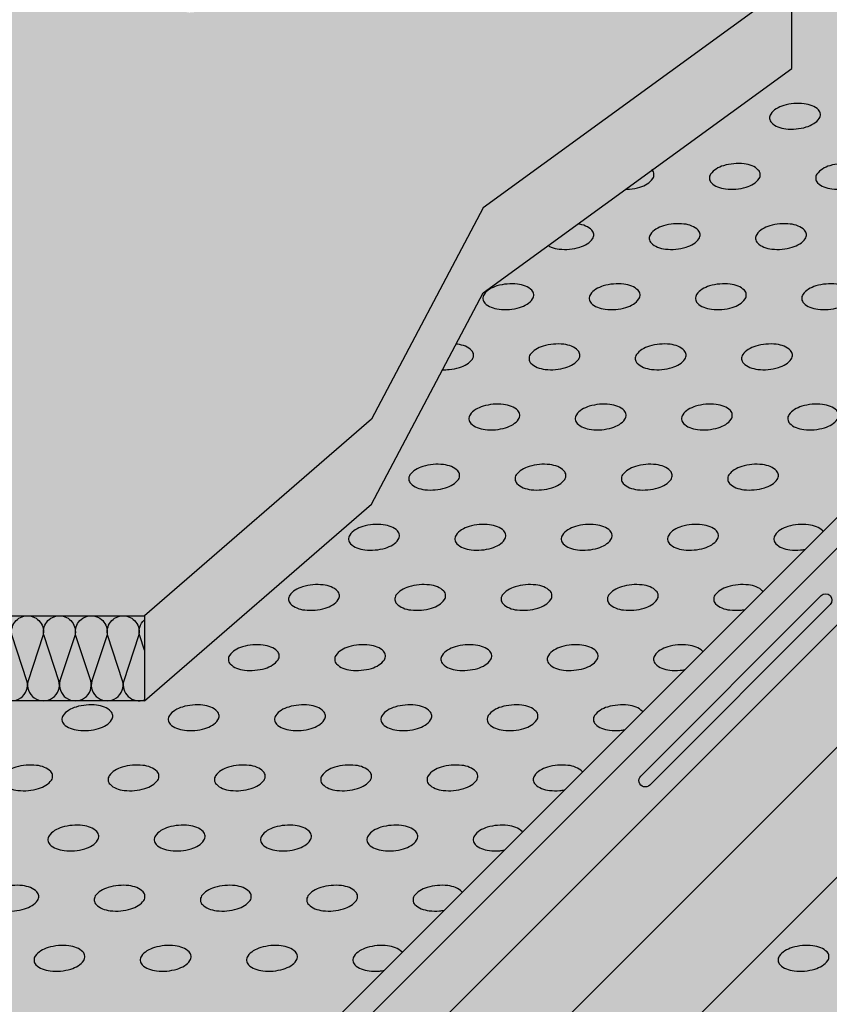
# Model space of a CAD drawing. Extents: x 0 to 1050, y 0 to 1485.
# Drawn here: x 676 to 752, y 637 to 729 of the extents above; entities that cross this region are included whole.
import ezdxf

# ---------------------------------------------------------------- set-up
doc = ezdxf.new("R2010")
doc.units = 0
doc.header["$LTSCALE"] = 15
for name, color, linetype in [('BEPL1', 1, 'CONTINUOUS'), ('DAEMM1', 1, 'CONTINUOUS'), ('DAEMM2', 2, 'CONTINUOUS'), ('GRAU10', 254, 'CONTINUOUS'), ('GRAU20', 253, 'CONTINUOUS'), ('GRAU35', 251, 'CONTINUOUS'), ('SCHATT10', 131, 'CONTINUOUS'), ('UK1', 1, 'CONTINUOUS'), ('UK2', 2, 'CONTINUOUS')]:
    doc.layers.add(name, color=color, linetype=linetype)

msp = doc.modelspace()

# ---------------------------------------------------------------- hatches: boundary and pattern name
at = {"layer": 'GRAU10'}
for points in [[(839.951, 767.422, 0.007504), (840.067, 767.668), (837.329, 767.668), (683.892, 614.231, -0.185052), (684.095, 613.7), (684.095, 612.152), (684.681, 612.152)], [(870.902, 767.668), (858.767, 767.668), (702.845, 611.746), (714.98, 611.746)]]:
    msp.add_hatch(color=256, dxfattribs=at).paths.add_polyline_path(points)
at = {"layer": 'GRAU20'}
h = msp.add_hatch(color=256, dxfattribs=at)
h.dxf.hatch_style = 1
h.paths.add_polyline_path([(719.397, 711.701), (748.216, 732.652), (739.979, 734.143), (691.967, 729.922), (679.945, 731.611), (665.962, 731.452), (661.369, 732.097), (639.803, 730.008), (590.899, 733.719), (542.887, 729.498), (530.865, 731.187), (516.881, 731.028), (459.462, 673.609), (687.773, 673.609), (708.971, 691.953)])
at = {"layer": 'GRAU35'}
msp.add_hatch(color=256, dxfattribs=at).paths.add_polyline_path([(853.316, 762.217), (840.235, 762.217, -0.344155), (837.153, 764.624), (684.681, 612.152), (684.943, 612.152, 0.186712), (684.308, 611.726, -0.385248), (684.201, 611.629), (684.244, 611.624, -0.21627), (684.943, 612.152), (684.906, 612.152, -0.353416), (685.236, 611.915), (685.273, 611.746), (686.082, 611.746), (687.525, 613.19, 0.10142), (688.665, 613.476), (690.788, 613.476, -0.303908), (691.139, 613.282, 0.065985), (691.542, 612.82, -0.005667), (691.64, 612.737, -0.217227), (691.735, 612.527), (691.735, 611.746), (702.845, 611.746)])
h = msp.add_hatch(color=256, dxfattribs=at)
h.dxf.hatch_style = 1
h.paths.add_polyline_path([(748.216, 724.711), (748.216, 732.652), (719.397, 711.701), (708.971, 691.953), (687.773, 673.609), (687.773, 665.668), (708.971, 684.012), (719.397, 703.76)])
h = msp.add_hatch(color=256, dxfattribs=at)
h.dxf.hatch_style = 1
h.paths.add_polyline_path([(687.773, 665.668), (459.462, 665.668), (459.462, 673.609), (687.773, 673.609)])
at = {"layer": 'SCHATT10'}
h = msp.add_hatch(color=256, dxfattribs=at)
edge = h.paths.add_edge_path()
edge.add_line((748.216, 732.652), (748.216, 724.711))
edge.add_line((748.216, 724.711), (719.397, 703.76))
edge.add_line((719.397, 703.76), (708.971, 684.012))
edge.add_line((708.971, 684.012), (687.773, 665.668))
edge.add_line((687.773, 665.668), (636.68, 665.668))
edge.add_line((636.68, 665.668), (582.758, 611.746))
edge.add_line((582.758, 611.746), (599.958, 611.746))
edge.add_line((599.958, 611.746), (599.958, 626.099))
edge.add_arc((600.752, 626.099), 0.794, 135, 180, ccw=False)
edge.add_line((600.191, 626.661), (614.037, 640.506))
edge.add_arc((614.411, 640.132), 0.529, 90, 135, ccw=False)
edge.add_line((614.411, 640.661), (615.243, 640.661))
edge.add_arc((615.243, 640.463), 0.199, 25, 89.99843, ccw=False)
edge.add_line((615.423, 640.547), (615.423, 640.124))
edge.add_line((615.423, 640.124), (617.399, 640.124))
edge.add_arc((617.399, 640.323), 0.199, 270, 315)
edge.add_line((617.54, 640.182), (622.339, 644.982))
edge.add_arc((624.622, 643.008), 3.018, 123.1339, 139.14967, ccw=False)
edge.add_arc((625.346, 641.769), 4.452, 109.24728, 122.2121, ccw=False)
edge.add_arc((625.025, 642.354), 3.795, 92.40177, 107.5858, ccw=False)
edge.add_arc((624.98, 643.433), 2.716, 74.35278, 92.40177, ccw=False)
edge.add_arc((625.192, 644.191), 1.928, 49.88643, 74.35278, ccw=False)
edge.add_arc((625.692, 644.784), 1.152, 17.5858, 49.88643, ccw=False)
edge.add_arc((625.692, 644.784), 1.152, 0, 17.5858, ccw=False)
edge.add_line((626.844, 644.784), (626.844, 644.255))
edge.add_arc((625.692, 644.255), 1.152, 345.28517, 360, ccw=False)
edge.add_arc((624.941, 644.452), 1.928, 320.81883, 345.28517, ccw=False)
edge.add_arc((624.331, 644.949), 2.716, 314.43042, 320.81883, ccw=False)
edge.add_line((626.232, 643.01), (623.346, 640.124))
edge.add_line((623.346, 640.124), (625.382, 640.124))
edge.add_line((625.382, 640.124), (625.521, 640.154))
edge.add_line((625.521, 640.154), (625.715, 640.233))
edge.add_line((625.715, 640.233), (625.924, 640.348))
edge.add_line((625.924, 640.348), (626.364, 640.643))
edge.add_arc((626.452, 640.511), 0.159, 90, 123.8669, ccw=False)
edge.add_line((626.452, 640.67), (627.443, 640.67))
edge.add_arc((627.469, 640.256), 0.414, 6.3417, 93.53796, ccw=False)
edge.add_line((627.881, 640.302), (627.881, 611.746))
edge.add_line((627.881, 611.746), (671.304, 611.746))
edge.add_line((671.304, 611.746), (672.748, 613.19))
edge.add_arc((672.619, 616.112), 2.926, 272.51512, 295.67963)
edge.add_line((673.887, 613.476), (676.01, 613.476))
edge.add_arc((676.041, 613.117), 0.36, 27.32831, 94.96138, ccw=False)
edge.add_arc((678.306, 614.569), 2.331, 213.50202, 228.60288)
edge.add_arc((673.157, 608.472), 5.649, 49.02319, 50.32195, ccw=False)
edge.add_arc((676.679, 612.527), 0.278, 0, 49.02319, ccw=False)
edge.add_line((676.957, 612.527), (676.957, 611.746))
edge.add_line((676.957, 611.746), (677.822, 611.746))
edge.add_line((677.822, 611.746), (677.822, 613.419))
edge.add_arc((678.616, 613.419), 0.794, 131.71183, 180, ccw=False)
edge.add_line((678.088, 614.012), (678.283, 614.216))
edge.add_arc((678.906, 613.657), 0.837, 90.64772, 138.11397, ccw=False)
edge.add_line((678.897, 614.494), (683.301, 614.494))
edge.add_arc((683.301, 613.7), 0.794, 41.93633, 90, ccw=False)
edge.add_line((683.892, 614.231), (815.377, 745.715))
edge.add_line((815.377, 745.715), (716.727, 745.715))
edge.add_line((716.727, 745.715), (701.798, 730.786))
edge.add_line((701.798, 730.786), (739.979, 734.143))
edge.add_line((739.979, 734.143), (748.216, 732.652))
h = msp.add_hatch(color=256, dxfattribs=at)
edge = h.paths.add_edge_path()
edge.add_line((644.787, 541.568), (691.196, 587.978))
edge.add_line((691.196, 587.978), (707.78, 587.978))
edge.add_arc((707.79, 587.992), 0.0169, 235.10787, 315)
edge.add_line((707.802, 587.98), (710.648, 590.826))
edge.add_arc((710.34, 591.135), 0.437, 315.00002, 317.21588)
edge.add_line((710.66, 590.838), (714.467, 594.645))
edge.add_arc((714.131, 594.981), 0.475, 315.00008, 365.83328)
edge.add_arc((714.909, 595.029), 0.305, 162.94554, 180, ccw=False)
edge.add_arc((714.837, 595.052), 0.229, 143.47602, 162.94554, ccw=False)
edge.add_arc((714.791, 595.086), 0.172, 119.21775, 143.47602, ccw=False)
edge.add_arc((714.762, 595.138), 0.113, 90, 119.21775, ccw=False)
edge.add_arc((714.762, 595.138), 0.113, 28.21375, 90, ccw=False)
edge.add_arc((714.933, 595.22), 0.0776, 202.07809, 311.0005)
edge.add_line((714.984, 595.161), (716.365, 596.543))
edge.add_line((716.365, 596.543), (720.372, 600.549))
edge.add_line((720.372, 600.549), (721.555, 601.733))
edge.add_arc((721.275, 602.012), 0.395, 315, 360)
edge.add_line((721.671, 602.012), (721.671, 602.871))
edge.add_line((721.671, 602.871), (721.671, 610.715))
edge.add_line((721.671, 610.715), (721.671, 611.373))
edge.add_line((721.671, 611.373), (721.559, 611.525))
edge.add_line((721.559, 611.525), (721.416, 611.649))
edge.add_line((721.416, 611.649), (721.246, 611.728))
edge.add_line((721.246, 611.728), (721.127, 611.748))
edge.add_line((721.127, 611.748), (721.093, 611.746))
edge.add_line((721.093, 611.746), (714.98, 611.746))
edge.add_line((714.98, 611.746), (848.949, 745.715))
edge.add_line((848.949, 745.715), (877.053, 745.715))
edge.add_line((877.053, 745.715), (671.875, 540.537))
edge.add_line((671.875, 540.537), (670.446, 540.537))
edge.add_arc((669.869, 540.716), 0.604, 342.843, 405.60409)
edge.add_arc((669.075, 539.944), 1.711, 44.69775, 68.48252)
edge.add_arc((668.619, 538.787), 2.954, 68.48252, 83.32269)
edge.add_arc((668.409, 536.992), 4.761, 83.32269, 95)
edge.add_arc((668.409, 536.992), 4.761, 95, 106.67731)
edge.add_arc((667.891, 538.723), 2.954, 106.67731, 121.51748)
edge.add_arc((667.714, 539.283), 2.389, 124.92324, 148.32031)
edge.add_line((665.681, 540.537), (660.519, 540.537))
edge.add_arc((659.942, 540.716), 0.604, 342.843, 405.60409)
edge.add_arc((659.149, 539.944), 1.711, 44.69775, 68.48252)
edge.add_arc((658.693, 538.787), 2.954, 68.48252, 83.32269)
edge.add_arc((658.483, 536.992), 4.761, 83.32269, 95)
edge.add_arc((658.483, 536.992), 4.761, 95, 106.67731)
edge.add_arc((657.964, 538.723), 2.954, 106.67731, 121.51748)
edge.add_arc((657.787, 539.283), 2.389, 124.92324, 148.32031)
edge.add_line((655.754, 540.537), (650.593, 540.537))
edge.add_arc((650.016, 540.716), 0.604, 342.843, 405.60409)
edge.add_arc((649.222, 539.944), 1.711, 44.69775, 68.48252)
edge.add_arc((648.766, 538.787), 2.954, 68.48252, 83.32269)
edge.add_arc((648.556, 536.992), 4.761, 83.32269, 95)
edge.add_arc((648.556, 536.992), 4.761, 95, 106.67731)
edge.add_arc((648.037, 538.723), 2.954, 106.67731, 121.51748)
edge.add_arc((647.861, 539.283), 2.389, 124.92324, 148.32031)
edge.add_line((645.828, 540.537), (640.666, 540.537))
edge.add_arc((640.089, 540.716), 0.604, 342.843, 405.60409)
edge.add_arc((639.296, 539.944), 1.711, 44.69775, 54.09494)
edge.add_line((640.299, 541.329), (644.398, 541.329))
edge.add_arc((644.398, 541.766), 0.437, 270.00001, 332.98885)
edge.add_line((644.788, 541.568), (644.787, 541.568))

# ---------------------------------------------------------------- linework, layer by layer
at = {"layer": 'BEPL1', "flags": 128}
for points in [[(746.149, 720.034, 0.174967), (746.329, 719.645, 0.104155), (746.917, 719.257, 0.064843), (747.657, 719.071, 0.050996), (748.626, 719.057, 0.050996), (749.577, 719.239, 0.064843), (750.274, 719.551, 0.104155), (750.786, 720.035, 0.174967), (750.896, 720.449, 0.174967), (750.716, 720.837, 0.104155), (750.127, 721.225, 0.064843), (749.387, 721.411, 0.050996), (748.419, 721.425, 0.050996), (747.467, 721.243, 0.064843), (746.771, 720.932, 0.104155), (746.259, 720.447, 0.174967)], [(740.534, 714.418, 0.174967), (740.713, 714.03, 0.104155), (741.302, 713.642, 0.064843), (742.042, 713.456, 0.050996), (743.011, 713.442, 0.050996), (743.962, 713.624, 0.064843), (744.658, 713.935, 0.104155), (745.171, 714.42, 0.174967), (745.28, 714.834, 0.174967), (745.1, 715.222, 0.104155), (744.512, 715.61, 0.064843), (743.772, 715.796, 0.050996), (742.803, 715.81, 0.050996), (741.852, 715.628, 0.064843), (741.156, 715.316, 0.104155), (740.643, 714.832, 0.174967)], [(750.46, 714.418, 0.174967), (750.64, 714.03, 0.104155), (751.229, 713.642, 0.064843), (751.969, 713.456, 0.050996), (752.937, 713.442, 0.050996), (753.889, 713.624, 0.064843), (754.585, 713.935, 0.104155), (755.097, 714.42, 0.174967), (755.207, 714.834, 0.174967), (755.027, 715.222, 0.104155), (754.438, 715.61, 0.064843), (753.698, 715.796, 0.050996), (752.73, 715.81, 0.050996), (751.779, 715.628, 0.064843), (751.082, 715.316, 0.104155), (750.57, 714.832, 0.174967)], [(734.918, 708.803, 0.174967), (735.098, 708.415, 0.104155), (735.687, 708.026, 0.064843), (736.427, 707.841, 0.050996), (737.395, 707.826, 0.050996), (738.347, 708.009, 0.064843), (739.043, 708.32, 0.104155), (739.555, 708.805, 0.174967), (739.665, 709.218, 0.174967), (739.485, 709.607, 0.104155), (738.897, 709.995, 0.064843), (738.157, 710.181, 0.050996), (737.188, 710.195, 0.050996), (736.237, 710.013, 0.064843), (735.54, 709.701, 0.104155), (735.028, 709.217, 0.174967)], [(744.845, 708.803, 0.174967), (745.025, 708.415, 0.104155), (745.613, 708.026, 0.064843), (746.353, 707.841, 0.050996), (747.322, 707.826, 0.050996), (748.273, 708.009, 0.064843), (748.97, 708.32, 0.104155), (749.482, 708.805, 0.174967), (749.592, 709.218, 0.174967), (749.412, 709.607, 0.104155), (748.823, 709.995, 0.064843), (748.083, 710.181, 0.050996), (747.115, 710.195, 0.050996), (746.163, 710.013, 0.064843), (745.467, 709.701, 0.104155), (744.955, 709.217, 0.174967)], [(719.376, 703.188, 0.174967), (719.556, 702.799, 0.104155), (720.145, 702.411, 0.064843), (720.885, 702.225, 0.050996), (721.853, 702.211, 0.050996), (722.805, 702.393, 0.064843), (723.501, 702.705, 0.104155), (724.013, 703.189, 0.174967), (724.123, 703.603, 0.174967), (723.943, 703.991, 0.104155), (723.355, 704.379, 0.064843), (722.615, 704.565, 0.050996), (721.646, 704.579, 0.050996), (720.695, 704.397, 0.064843), (719.998, 704.086, 0.104155), (719.486, 703.601, 0.174967)], [(729.303, 703.188, 0.174967), (729.483, 702.799, 0.104155), (730.071, 702.411, 0.064843), (730.811, 702.225, 0.050996), (731.78, 702.211, 0.050996), (732.731, 702.393, 0.064843), (733.428, 702.705, 0.104155), (733.94, 703.189, 0.174967), (734.05, 703.603, 0.174967), (733.87, 703.991, 0.104155), (733.281, 704.379, 0.064843), (732.541, 704.565, 0.050996), (731.573, 704.579, 0.050996), (730.621, 704.397, 0.064843), (729.925, 704.086, 0.104155), (729.413, 703.601, 0.174967)], [(739.23, 703.188, 0.174967), (739.409, 702.799, 0.104155), (739.998, 702.411, 0.064843), (740.738, 702.225, 0.050996), (741.707, 702.211, 0.050996), (742.658, 702.393, 0.064843), (743.354, 702.705, 0.104155), (743.867, 703.189, 0.174967), (743.976, 703.603, 0.174967), (743.796, 703.991, 0.104155), (743.208, 704.379, 0.064843), (742.468, 704.565, 0.050996), (741.499, 704.579, 0.050996), (740.548, 704.397, 0.064843), (739.851, 704.086, 0.104155), (739.339, 703.601, 0.174967)], [(749.156, 703.188, 0.174967), (749.336, 702.799, 0.104155), (749.925, 702.411, 0.064843), (750.665, 702.225, 0.050996), (751.633, 702.211, 0.050996), (752.584, 702.393, 0.064843), (753.281, 702.705, 0.104155), (753.793, 703.189, 0.174967), (753.903, 703.603, 0.174967), (753.723, 703.991, 0.104155), (753.134, 704.379, 0.064843), (752.394, 704.565, 0.050996), (751.426, 704.579, 0.050996), (750.475, 704.397, 0.064843), (749.778, 704.086, 0.104155), (749.266, 703.601, 0.174967)], [(723.688, 697.572, 0.174967), (723.868, 697.184, 0.104155), (724.456, 696.796, 0.064843), (725.196, 696.61, 0.050996), (726.165, 696.596, 0.050996), (727.116, 696.778, 0.064843), (727.812, 697.089, 0.104155), (728.325, 697.574, 0.174967), (728.434, 697.988, 0.174967), (728.255, 698.376, 0.104155), (727.666, 698.764, 0.064843), (726.926, 698.95, 0.050996), (725.957, 698.964, 0.050996), (725.006, 698.782, 0.064843), (724.31, 698.47, 0.104155), (723.797, 697.986, 0.174967)], [(733.614, 697.572, 0.174967), (733.794, 697.184, 0.104155), (734.383, 696.796, 0.064843), (735.123, 696.61, 0.050996), (736.091, 696.596, 0.050996), (737.043, 696.778, 0.064843), (737.739, 697.089, 0.104155), (738.251, 697.574, 0.174967), (738.361, 697.988, 0.174967), (738.181, 698.376, 0.104155), (737.593, 698.764, 0.064843), (736.853, 698.95, 0.050996), (735.884, 698.964, 0.050996), (734.933, 698.782, 0.064843), (734.236, 698.47, 0.104155), (733.724, 697.986, 0.174967)], [(743.541, 697.572, 0.174967), (743.721, 697.184, 0.104155), (744.309, 696.796, 0.064843), (745.049, 696.61, 0.050996), (746.018, 696.596, 0.050996), (746.969, 696.778, 0.064843), (747.666, 697.089, 0.104155), (748.178, 697.574, 0.174967), (748.287, 697.988, 0.174967), (748.108, 698.376, 0.104155), (747.519, 698.764, 0.064843), (746.779, 698.95, 0.050996), (745.811, 698.964, 0.050996), (744.859, 698.782, 0.064843), (744.163, 698.47, 0.104155), (743.651, 697.986, 0.174967)], [(718.072, 691.957, 0.174967), (718.252, 691.569, 0.104155), (718.841, 691.18, 0.064843), (719.581, 690.995, 0.050996), (720.549, 690.98, 0.050996), (721.501, 691.163, 0.064843), (722.197, 691.474, 0.104155), (722.709, 691.959, 0.174967), (722.819, 692.372, 0.174967), (722.639, 692.761, 0.104155), (722.051, 693.149, 0.064843), (721.311, 693.335, 0.050996), (720.342, 693.349, 0.050996), (719.391, 693.167, 0.064843), (718.694, 692.855, 0.104155), (718.182, 692.371, 0.174967)], [(727.999, 691.957, 0.174967), (728.179, 691.569, 0.104155), (728.767, 691.18, 0.064843), (729.507, 690.995, 0.050996), (730.476, 690.98, 0.050996), (731.427, 691.163, 0.064843), (732.124, 691.474, 0.104155), (732.636, 691.959, 0.174967), (732.746, 692.372, 0.174967), (732.566, 692.761, 0.104155), (731.977, 693.149, 0.064843), (731.237, 693.335, 0.050996), (730.269, 693.349, 0.050996), (729.317, 693.167, 0.064843), (728.621, 692.855, 0.104155), (728.109, 692.371, 0.174967)], [(737.926, 691.957, 0.174967), (738.105, 691.569, 0.104155), (738.694, 691.18, 0.064843), (739.434, 690.995, 0.050996), (740.402, 690.98, 0.050996), (741.354, 691.163, 0.064843), (742.05, 691.474, 0.104155), (742.563, 691.959, 0.174967), (742.672, 692.372, 0.174967), (742.492, 692.761, 0.104155), (741.904, 693.149, 0.064843), (741.164, 693.335, 0.050996), (740.195, 693.349, 0.050996), (739.244, 693.167, 0.064843), (738.547, 692.855, 0.104155), (738.035, 692.371, 0.174967)], [(747.852, 691.957, 0.174967), (748.032, 691.569, 0.104155), (748.621, 691.18, 0.064843), (749.361, 690.995, 0.050996), (750.329, 690.98, 0.050996), (751.28, 691.163, 0.064843), (751.977, 691.474, 0.104155), (752.489, 691.959, 0.174967), (752.599, 692.372, 0.174967), (752.419, 692.761, 0.104155), (751.83, 693.149, 0.064843), (751.09, 693.335, 0.050996), (750.122, 693.349, 0.050996), (749.17, 693.167, 0.064843), (748.474, 692.855, 0.104155), (747.962, 692.371, 0.174967)], [(712.457, 686.342, 0.174967), (712.637, 685.953, 0.104155), (713.225, 685.565, 0.064843), (713.965, 685.379, 0.050996), (714.934, 685.365, 0.050996), (715.885, 685.547, 0.064843), (716.582, 685.859, 0.104155), (717.094, 686.343, 0.174967), (717.204, 686.757, 0.174967), (717.024, 687.145, 0.104155), (716.435, 687.534, 0.064843), (715.695, 687.719, 0.050996), (714.727, 687.734, 0.050996), (713.775, 687.551, 0.064843), (713.079, 687.24, 0.104155), (712.567, 686.755, 0.174967)], [(722.384, 686.342, 0.174967), (722.563, 685.953, 0.104155), (723.152, 685.565, 0.064843), (723.892, 685.379, 0.050996), (724.861, 685.365, 0.050996), (725.812, 685.547, 0.064843), (726.508, 685.859, 0.104155), (727.021, 686.343, 0.174967), (727.13, 686.757, 0.174967), (726.95, 687.145, 0.104155), (726.362, 687.534, 0.064843), (725.622, 687.719, 0.050996), (724.653, 687.734, 0.050996), (723.702, 687.551, 0.064843), (723.006, 687.24, 0.104155), (722.493, 686.755, 0.174967)], [(732.31, 686.342, 0.174967), (732.49, 685.953, 0.104155), (733.079, 685.565, 0.064843), (733.819, 685.379, 0.050996), (734.787, 685.365, 0.050996), (735.738, 685.547, 0.064843), (736.435, 685.859, 0.104155), (736.947, 686.343, 0.174967), (737.057, 686.757, 0.174967), (736.877, 687.145, 0.104155), (736.288, 687.534, 0.064843), (735.548, 687.719, 0.050996), (734.58, 687.734, 0.050996), (733.629, 687.551, 0.064843), (732.932, 687.24, 0.104155), (732.42, 686.755, 0.174967)], [(742.237, 686.342, 0.174967), (742.417, 685.953, 0.104155), (743.005, 685.565, 0.064843), (743.745, 685.379, 0.050996), (744.714, 685.365, 0.050996), (745.665, 685.547, 0.064843), (746.362, 685.859, 0.104155), (746.874, 686.343, 0.174967), (746.983, 686.757, 0.174967), (746.804, 687.145, 0.104155), (746.215, 687.534, 0.064843), (745.475, 687.719, 0.050996), (744.507, 687.734, 0.050996), (743.555, 687.551, 0.064843), (742.859, 687.24, 0.104155), (742.346, 686.755, 0.174967)], [(706.842, 680.726, 0.174967), (707.022, 680.338, 0.104155), (707.61, 679.95, 0.064843), (708.35, 679.764, 0.050996), (709.319, 679.75, 0.050996), (710.27, 679.932, 0.064843), (710.967, 680.243, 0.104155), (711.479, 680.728, 0.174967), (711.588, 681.142, 0.174967), (711.409, 681.53, 0.104155), (710.82, 681.918, 0.064843), (710.08, 682.104, 0.050996), (709.111, 682.118, 0.050996), (708.16, 681.936, 0.064843), (707.464, 681.625, 0.104155), (706.951, 681.14, 0.174967)], [(716.768, 680.726, 0.174967), (716.948, 680.338, 0.104155), (717.537, 679.95, 0.064843), (718.277, 679.764, 0.050996), (719.245, 679.75, 0.050996), (720.197, 679.932, 0.064843), (720.893, 680.243, 0.104155), (721.405, 680.728, 0.174967), (721.515, 681.142, 0.174967), (721.335, 681.53, 0.104155), (720.747, 681.918, 0.064843), (720.007, 682.104, 0.050996), (719.038, 682.118, 0.050996), (718.087, 681.936, 0.064843), (717.39, 681.625, 0.104155), (716.878, 681.14, 0.174967)], [(726.695, 680.726, 0.174967), (726.875, 680.338, 0.104155), (727.463, 679.95, 0.064843), (728.203, 679.764, 0.050996), (729.172, 679.75, 0.050996), (730.123, 679.932, 0.064843), (730.82, 680.243, 0.104155), (731.332, 680.728, 0.174967), (731.442, 681.142, 0.174967), (731.262, 681.53, 0.104155), (730.673, 681.918, 0.064843), (729.933, 682.104, 0.050996), (728.965, 682.118, 0.050996), (728.013, 681.936, 0.064843), (727.317, 681.625, 0.104155), (726.805, 681.14, 0.174967)], [(736.621, 680.726, 0.174967), (736.801, 680.338, 0.104155), (737.39, 679.95, 0.064843), (738.13, 679.764, 0.050996), (739.098, 679.75, 0.050996), (740.05, 679.932, 0.064843), (740.746, 680.243, 0.104155), (741.258, 680.728, 0.174967), (741.368, 681.142, 0.174967), (741.188, 681.53, 0.104155), (740.6, 681.918, 0.064843), (739.86, 682.104, 0.050996), (738.891, 682.118, 0.050996), (737.94, 681.936, 0.064843), (737.243, 681.625, 0.104155), (736.731, 681.14, 0.174967)], [(701.226, 675.111, 0.174967), (701.406, 674.723, 0.104155), (701.995, 674.335, 0.064843), (702.735, 674.149, 0.050996), (703.703, 674.134, 0.050996), (704.655, 674.317, 0.064843), (705.351, 674.628, 0.104155), (705.863, 675.113, 0.174967), (705.973, 675.526, 0.174967), (705.793, 675.915, 0.104155), (705.205, 676.303, 0.064843), (704.465, 676.489, 0.050996), (703.496, 676.503, 0.050996), (702.545, 676.321, 0.064843), (701.848, 676.009, 0.104155), (701.336, 675.525, 0.174967)], [(711.153, 675.111, 0.174967), (711.333, 674.723, 0.104155), (711.921, 674.335, 0.064843), (712.661, 674.149, 0.050996), (713.63, 674.134, 0.050996), (714.581, 674.317, 0.064843), (715.278, 674.628, 0.104155), (715.79, 675.113, 0.174967), (715.9, 675.526, 0.174967), (715.72, 675.915, 0.104155), (715.131, 676.303, 0.064843), (714.391, 676.489, 0.050996), (713.423, 676.503, 0.050996), (712.471, 676.321, 0.064843), (711.775, 676.009, 0.104155), (711.263, 675.525, 0.174967)], [(721.08, 675.111, 0.174967), (721.259, 674.723, 0.104155), (721.848, 674.335, 0.064843), (722.588, 674.149, 0.050996), (723.556, 674.134, 0.050996), (724.508, 674.317, 0.064843), (725.204, 674.628, 0.104155), (725.717, 675.113, 0.174967), (725.826, 675.526, 0.174967), (725.646, 675.915, 0.104155), (725.058, 676.303, 0.064843), (724.318, 676.489, 0.050996), (723.349, 676.503, 0.050996), (722.398, 676.321, 0.064843), (721.701, 676.009, 0.104155), (721.189, 675.525, 0.174967)], [(731.006, 675.111, 0.174967), (731.186, 674.723, 0.104155), (731.775, 674.335, 0.064843), (732.515, 674.149, 0.050996), (733.483, 674.134, 0.050996), (734.434, 674.317, 0.064843), (735.131, 674.628, 0.104155), (735.643, 675.113, 0.174967), (735.753, 675.526, 0.174967), (735.573, 675.915, 0.104155), (734.984, 676.303, 0.064843), (734.244, 676.489, 0.050996), (733.276, 676.503, 0.050996), (732.325, 676.321, 0.064843), (731.628, 676.009, 0.104155), (731.116, 675.525, 0.174967)], [(695.611, 669.496, 0.174967), (695.791, 669.107, 0.104155), (696.379, 668.719, 0.064843), (697.12, 668.533, 0.050996), (698.088, 668.519, 0.050996), (699.039, 668.701, 0.064843), (699.736, 669.013, 0.104155), (700.248, 669.497, 0.174967), (700.358, 669.911, 0.174967), (700.178, 670.299, 0.104155), (699.589, 670.688, 0.064843), (698.849, 670.873, 0.050996), (697.881, 670.888, 0.050996), (696.929, 670.705, 0.064843), (696.233, 670.394, 0.104155), (695.721, 669.909, 0.174967)], [(705.538, 669.496, 0.174967), (705.718, 669.107, 0.104155), (706.306, 668.719, 0.064843), (707.046, 668.533, 0.050996), (708.015, 668.519, 0.050996), (708.966, 668.701, 0.064843), (709.662, 669.013, 0.104155), (710.175, 669.497, 0.174967), (710.284, 669.911, 0.174967), (710.104, 670.299, 0.104155), (709.516, 670.688, 0.064843), (708.776, 670.873, 0.050996), (707.807, 670.888, 0.050996), (706.856, 670.705, 0.064843), (706.16, 670.394, 0.104155), (705.647, 669.909, 0.174967)], [(715.464, 669.496, 0.174967), (715.644, 669.107, 0.104155), (716.233, 668.719, 0.064843), (716.973, 668.533, 0.050996), (717.941, 668.519, 0.050996), (718.893, 668.701, 0.064843), (719.589, 669.013, 0.104155), (720.101, 669.497, 0.174967), (720.211, 669.911, 0.174967), (720.031, 670.299, 0.104155), (719.442, 670.688, 0.064843), (718.702, 670.873, 0.050996), (717.734, 670.888, 0.050996), (716.783, 670.705, 0.064843), (716.086, 670.394, 0.104155), (715.574, 669.909, 0.174967)], [(725.391, 669.496, 0.174967), (725.571, 669.107, 0.104155), (726.159, 668.719, 0.064843), (726.899, 668.533, 0.050996), (727.868, 668.519, 0.050996), (728.819, 668.701, 0.064843), (729.516, 669.013, 0.104155), (730.028, 669.497, 0.174967), (730.137, 669.911, 0.174967), (729.958, 670.299, 0.104155), (729.369, 670.688, 0.064843), (728.629, 670.873, 0.050996), (727.661, 670.888, 0.050996), (726.709, 670.705, 0.064843), (726.013, 670.394, 0.104155), (725.501, 669.909, 0.174967)], [(680.069, 663.88, 0.174967), (680.249, 663.492, 0.104155), (680.838, 663.104, 0.064843), (681.578, 662.918, 0.050996), (682.546, 662.904, 0.050996), (683.497, 663.086, 0.064843), (684.194, 663.398, 0.104155), (684.706, 663.882, 0.174967), (684.816, 664.296, 0.174967), (684.636, 664.684, 0.104155), (684.047, 665.072, 0.064843), (683.307, 665.258, 0.050996), (682.339, 665.272, 0.050996), (681.388, 665.09, 0.064843), (680.691, 664.779, 0.104155), (680.179, 664.294, 0.174967)], [(689.996, 663.88, 0.174967), (690.176, 663.492, 0.104155), (690.764, 663.104, 0.064843), (691.504, 662.918, 0.050996), (692.473, 662.904, 0.050996), (693.424, 663.086, 0.064843), (694.121, 663.398, 0.104155), (694.633, 663.882, 0.174967), (694.742, 664.296, 0.174967), (694.563, 664.684, 0.104155), (693.974, 665.072, 0.064843), (693.234, 665.258, 0.050996), (692.265, 665.272, 0.050996), (691.314, 665.09, 0.064843), (690.618, 664.779, 0.104155), (690.105, 664.294, 0.174967)], [(699.922, 663.88, 0.174967), (700.102, 663.492, 0.104155), (700.691, 663.104, 0.064843), (701.431, 662.918, 0.050996), (702.399, 662.904, 0.050996), (703.351, 663.086, 0.064843), (704.047, 663.398, 0.104155), (704.559, 663.882, 0.174967), (704.669, 664.296, 0.174967), (704.489, 664.684, 0.104155), (703.901, 665.072, 0.064843), (703.161, 665.258, 0.050996), (702.192, 665.272, 0.050996), (701.241, 665.09, 0.064843), (700.544, 664.779, 0.104155), (700.032, 664.294, 0.174967)], [(709.849, 663.88, 0.174967), (710.029, 663.492, 0.104155), (710.617, 663.104, 0.064843), (711.357, 662.918, 0.050996), (712.326, 662.904, 0.050996), (713.277, 663.086, 0.064843), (713.974, 663.398, 0.104155), (714.486, 663.882, 0.174967), (714.596, 664.296, 0.174967), (714.416, 664.684, 0.104155), (713.827, 665.072, 0.064843), (713.087, 665.258, 0.050996), (712.119, 665.272, 0.050996), (711.167, 665.09, 0.064843), (710.471, 664.779, 0.104155), (709.959, 664.294, 0.174967)], [(719.776, 663.88, 0.174967), (719.955, 663.492, 0.104155), (720.544, 663.104, 0.064843), (721.284, 662.918, 0.050996), (722.252, 662.904, 0.050996), (723.204, 663.086, 0.064843), (723.9, 663.398, 0.104155), (724.412, 663.882, 0.174967), (724.522, 664.296, 0.174967), (724.342, 664.684, 0.104155), (723.754, 665.072, 0.064843), (723.014, 665.258, 0.050996), (722.045, 665.272, 0.050996), (721.094, 665.09, 0.064843), (720.397, 664.779, 0.104155), (719.885, 664.294, 0.174967)], [(674.454, 658.265, 0.174967), (674.634, 657.877, 0.104155), (675.222, 657.489, 0.064843), (675.962, 657.303, 0.050996), (676.931, 657.289, 0.050996), (677.882, 657.471, 0.064843), (678.579, 657.782, 0.104155), (679.091, 658.267, 0.174967), (679.201, 658.68, 0.174967), (679.021, 659.069, 0.104155), (678.432, 659.457, 0.064843), (677.692, 659.643, 0.050996), (676.724, 659.657, 0.050996), (675.772, 659.475, 0.064843), (675.076, 659.163, 0.104155), (674.564, 658.679, 0.174967)], [(684.38, 658.265, 0.174967), (684.56, 657.877, 0.104155), (685.149, 657.489, 0.064843), (685.889, 657.303, 0.050996), (686.857, 657.289, 0.050996), (687.809, 657.471, 0.064843), (688.505, 657.782, 0.104155), (689.017, 658.267, 0.174967), (689.127, 658.68, 0.174967), (688.947, 659.069, 0.104155), (688.359, 659.457, 0.064843), (687.619, 659.643, 0.050996), (686.65, 659.657, 0.050996), (685.699, 659.475, 0.064843), (685.002, 659.163, 0.104155), (684.49, 658.679, 0.174967)], [(694.307, 658.265, 0.174967), (694.487, 657.877, 0.104155), (695.075, 657.489, 0.064843), (695.815, 657.303, 0.050996), (696.784, 657.289, 0.050996), (697.735, 657.471, 0.064843), (698.432, 657.782, 0.104155), (698.944, 658.267, 0.174967), (699.054, 658.68, 0.174967), (698.874, 659.069, 0.104155), (698.285, 659.457, 0.064843), (697.545, 659.643, 0.050996), (696.577, 659.657, 0.050996), (695.625, 659.475, 0.064843), (694.929, 659.163, 0.104155), (694.417, 658.679, 0.174967)], [(704.234, 658.265, 0.174967), (704.413, 657.877, 0.104155), (705.002, 657.489, 0.064843), (705.742, 657.303, 0.050996), (706.711, 657.289, 0.050996), (707.662, 657.471, 0.064843), (708.358, 657.782, 0.104155), (708.871, 658.267, 0.174967), (708.98, 658.68, 0.174967), (708.8, 659.069, 0.104155), (708.212, 659.457, 0.064843), (707.472, 659.643, 0.050996), (706.503, 659.657, 0.050996), (705.552, 659.475, 0.064843), (704.855, 659.163, 0.104155), (704.343, 658.679, 0.174967)], [(714.16, 658.265, 0.174967), (714.34, 657.877, 0.104155), (714.929, 657.489, 0.064843), (715.669, 657.303, 0.050996), (716.637, 657.289, 0.050996), (717.588, 657.471, 0.064843), (718.285, 657.782, 0.104155), (718.797, 658.267, 0.174967), (718.907, 658.68, 0.174967), (718.727, 659.069, 0.104155), (718.138, 659.457, 0.064843), (717.398, 659.643, 0.050996), (716.43, 659.657, 0.050996), (715.479, 659.475, 0.064843), (714.782, 659.163, 0.104155), (714.27, 658.679, 0.174967)], [(678.765, 652.65, 0.174967), (678.945, 652.261, 0.104155), (679.534, 651.873, 0.064843), (680.274, 651.687, 0.050996), (681.242, 651.673, 0.050996), (682.193, 651.855, 0.064843), (682.89, 652.167, 0.104155), (683.402, 652.651, 0.174967), (683.512, 653.065, 0.174967), (683.332, 653.453, 0.104155), (682.743, 653.842, 0.064843), (682.003, 654.027, 0.050996), (681.035, 654.042, 0.050996), (680.084, 653.859, 0.064843), (679.387, 653.548, 0.104155), (678.875, 653.063, 0.174967)], [(688.692, 652.65, 0.174967), (688.872, 652.261, 0.104155), (689.46, 651.873, 0.064843), (690.2, 651.687, 0.050996), (691.169, 651.673, 0.050996), (692.12, 651.855, 0.064843), (692.816, 652.167, 0.104155), (693.329, 652.651, 0.174967), (693.438, 653.065, 0.174967), (693.259, 653.453, 0.104155), (692.67, 653.842, 0.064843), (691.93, 654.027, 0.050996), (690.961, 654.042, 0.050996), (690.01, 653.859, 0.064843), (689.314, 653.548, 0.104155), (688.801, 653.063, 0.174967)], [(698.618, 652.65, 0.174967), (698.798, 652.261, 0.104155), (699.387, 651.873, 0.064843), (700.127, 651.687, 0.050996), (701.095, 651.673, 0.050996), (702.047, 651.855, 0.064843), (702.743, 652.167, 0.104155), (703.255, 652.651, 0.174967), (703.365, 653.065, 0.174967), (703.185, 653.453, 0.104155), (702.597, 653.842, 0.064843), (701.857, 654.027, 0.050996), (700.888, 654.042, 0.050996), (699.937, 653.859, 0.064843), (699.24, 653.548, 0.104155), (698.728, 653.063, 0.174967)], [(708.545, 652.65, 0.174967), (708.725, 652.261, 0.104155), (709.313, 651.873, 0.064843), (710.053, 651.687, 0.050996), (711.022, 651.673, 0.050996), (711.973, 651.855, 0.064843), (712.67, 652.167, 0.104155), (713.182, 652.651, 0.174967), (713.292, 653.065, 0.174967), (713.112, 653.453, 0.104155), (712.523, 653.842, 0.064843), (711.783, 654.027, 0.050996), (710.815, 654.042, 0.050996), (709.863, 653.859, 0.064843), (709.167, 653.548, 0.104155), (708.655, 653.063, 0.174967)], [(673.15, 647.034, 0.174967), (673.33, 646.646, 0.104155), (673.918, 646.258, 0.064843), (674.658, 646.072, 0.050996), (675.627, 646.058, 0.050996), (676.578, 646.24, 0.064843), (677.275, 646.552, 0.104155), (677.787, 647.036, 0.174967), (677.896, 647.45, 0.174967), (677.717, 647.838, 0.104155), (677.128, 648.226, 0.064843), (676.388, 648.412, 0.050996), (675.42, 648.426, 0.050996), (674.468, 648.244, 0.064843), (673.772, 647.933, 0.104155), (673.259, 647.448, 0.174967)], [(683.076, 647.034, 0.174967), (683.256, 646.646, 0.104155), (683.845, 646.258, 0.064843), (684.585, 646.072, 0.050996), (685.553, 646.058, 0.050996), (686.505, 646.24, 0.064843), (687.201, 646.552, 0.104155), (687.713, 647.036, 0.174967), (687.823, 647.45, 0.174967), (687.643, 647.838, 0.104155), (687.055, 648.226, 0.064843), (686.315, 648.412, 0.050996), (685.346, 648.426, 0.050996), (684.395, 648.244, 0.064843), (683.698, 647.933, 0.104155), (683.186, 647.448, 0.174967)], [(693.003, 647.034, 0.174967), (693.183, 646.646, 0.104155), (693.771, 646.258, 0.064843), (694.511, 646.072, 0.050996), (695.48, 646.058, 0.050996), (696.431, 646.24, 0.064843), (697.128, 646.552, 0.104155), (697.64, 647.036, 0.174967), (697.75, 647.45, 0.174967), (697.57, 647.838, 0.104155), (696.981, 648.226, 0.064843), (696.241, 648.412, 0.050996), (695.273, 648.426, 0.050996), (694.321, 648.244, 0.064843), (693.625, 647.933, 0.104155), (693.113, 647.448, 0.174967)], [(702.93, 647.034, 0.174967), (703.109, 646.646, 0.104155), (703.698, 646.258, 0.064843), (704.438, 646.072, 0.050996), (705.406, 646.058, 0.050996), (706.358, 646.24, 0.064843), (707.054, 646.552, 0.104155), (707.567, 647.036, 0.174967), (707.676, 647.45, 0.174967), (707.496, 647.838, 0.104155), (706.908, 648.226, 0.064843), (706.168, 648.412, 0.050996), (705.199, 648.426, 0.050996), (704.248, 648.244, 0.064843), (703.551, 647.933, 0.104155), (703.039, 647.448, 0.174967)], [(677.461, 641.419, 0.174967), (677.641, 641.031, 0.104155), (678.229, 640.643, 0.064843), (678.969, 640.457, 0.050996), (679.938, 640.443, 0.050996), (680.889, 640.625, 0.064843), (681.586, 640.936, 0.104155), (682.098, 641.421, 0.174967), (682.208, 641.834, 0.174967), (682.028, 642.223, 0.104155), (681.439, 642.611, 0.064843), (680.699, 642.797, 0.050996), (679.731, 642.811, 0.050996), (678.779, 642.629, 0.064843), (678.083, 642.317, 0.104155), (677.571, 641.833, 0.174967)], [(687.388, 641.419, 0.174967), (687.567, 641.031, 0.104155), (688.156, 640.643, 0.064843), (688.896, 640.457, 0.050996), (689.865, 640.443, 0.050996), (690.816, 640.625, 0.064843), (691.512, 640.936, 0.104155), (692.025, 641.421, 0.174967), (692.134, 641.834, 0.174967), (691.954, 642.223, 0.104155), (691.366, 642.611, 0.064843), (690.626, 642.797, 0.050996), (689.657, 642.811, 0.050996), (688.706, 642.629, 0.064843), (688.01, 642.317, 0.104155), (687.497, 641.833, 0.174967)], [(697.314, 641.419, 0.174967), (697.494, 641.031, 0.104155), (698.083, 640.643, 0.064843), (698.823, 640.457, 0.050996), (699.791, 640.443, 0.050996), (700.742, 640.625, 0.064843), (701.439, 640.936, 0.104155), (701.951, 641.421, 0.174967), (702.061, 641.834, 0.174967), (701.881, 642.223, 0.104155), (701.292, 642.611, 0.064843), (700.552, 642.797, 0.050996), (699.584, 642.811, 0.050996), (698.633, 642.629, 0.064843), (697.936, 642.317, 0.104155), (697.424, 641.833, 0.174967)], [(746.947, 641.419, 0.174967), (747.127, 641.031, 0.104155), (747.716, 640.643, 0.064843), (748.456, 640.457, 0.050996), (749.424, 640.443, 0.050996), (750.375, 640.625, 0.064843), (751.072, 640.936, 0.104155), (751.584, 641.421, 0.174967), (751.694, 641.834, 0.174967), (751.514, 642.223, 0.104155), (750.925, 642.611, 0.064843), (750.185, 642.797, 0.050996), (749.217, 642.811, 0.050996), (748.265, 642.629, 0.064843), (747.569, 642.317, 0.104155), (747.057, 641.833, 0.174967)]]:
    msp.add_lwpolyline(points, format="xyb", close=True, dxfattribs=at)
at = {"layer": 'BEPL1'}
for points in [[(732.69, 713.424, 0.020743), (733.084, 713.442, 0.050996), (734.035, 713.624, 0.064843), (734.732, 713.935, 0.104155), (735.244, 714.42, 0.174967), (735.354, 714.834, 0.174967), (735.174, 715.222, 0.00094), (735.169, 715.226, 0.064843)], [(725.469, 708.175, 0.047815), (725.76, 708.026, 0.064843), (726.5, 707.841, 0.050996), (727.469, 707.826, 0.050996), (728.42, 708.009, 0.064843), (729.117, 708.32, 0.104155), (729.629, 708.805, 0.174967), (729.738, 709.218, 0.174967), (729.559, 709.607, 0.104155), (728.97, 709.995, 0.064843), (728.23, 710.181, 0.000062), (728.229, 710.181, 0.050996)], [(715.608, 696.583, 0.033148), (716.238, 696.596, 0.050996), (717.189, 696.778, 0.064843), (717.886, 697.089, 0.104155), (718.398, 697.574, 0.174967), (718.508, 697.988, 0.174967), (718.328, 698.376, 0.104155), (717.739, 698.764, 0.064843), (716.999, 698.95, 0.007106), (716.865, 698.964, 0.050996)], [(751.151, 681.49, 0.021428), (751.115, 681.53, 0.104155), (750.526, 681.918, 0.064843), (749.786, 682.104, 0.050996), (748.818, 682.118, 0.050996), (747.866, 681.936, 0.064843), (747.17, 681.625, 0.104155), (746.658, 681.14, 0.174967), (746.548, 680.726, 0.174967)], [(746.548, 680.726, 0.174967), (746.728, 680.338, 0.104155), (747.316, 679.95, 0.064843), (748.056, 679.764, 0.050996), (749.025, 679.75, 0.023672), (749.471, 679.81, 0.064843)], [(745.536, 675.875, 0.021428), (745.5, 675.915, 0.104155), (744.911, 676.303, 0.064843), (744.171, 676.489, 0.050996), (743.202, 676.503, 0.050996), (742.251, 676.321, 0.064843), (741.555, 676.009, 0.104155), (741.042, 675.525, 0.174967), (740.933, 675.111, 0.174967)], [(740.933, 675.111, 0.174967), (741.113, 674.723, 0.104155), (741.701, 674.335, 0.064843), (742.441, 674.149, 0.050996), (743.41, 674.134, 0.023672), (743.856, 674.195, 0.064843)], [(739.921, 670.259, 0.021428), (739.884, 670.299, 0.104155), (739.296, 670.688, 0.064843), (738.556, 670.873, 0.050996), (737.587, 670.888, 0.050996), (736.636, 670.705, 0.064843), (735.939, 670.394, 0.104155), (735.427, 669.909, 0.174967), (735.317, 669.496, 0.174967)], [(735.317, 669.496, 0.174967), (735.497, 669.107, 0.104155), (736.086, 668.719, 0.064843), (736.826, 668.533, 0.050996), (737.794, 668.519, 0.023672), (738.241, 668.58, 0.064843)], [(734.305, 664.644, 0.021428), (734.269, 664.684, 0.104155), (733.68, 665.072, 0.064843), (732.94, 665.258, 0.050996), (731.972, 665.272, 0.050996), (731.02, 665.09, 0.064843), (730.324, 664.779, 0.104155), (729.812, 664.294, 0.174967), (729.702, 663.88, 0.174967)], [(729.702, 663.88, 0.174967), (729.882, 663.492, 0.104155), (730.47, 663.104, 0.064843), (731.21, 662.918, 0.050996), (732.179, 662.904, 0.023672), (732.625, 662.964, 0.064843)], [(728.69, 659.029, 0.021428), (728.654, 659.069, 0.104155), (728.065, 659.457, 0.064843), (727.325, 659.643, 0.050996), (726.356, 659.657, 0.050996), (725.405, 659.475, 0.064843), (724.709, 659.163, 0.104155), (724.196, 658.679, 0.174967), (724.087, 658.265, 0.174967)], [(724.087, 658.265, 0.174967), (724.267, 657.877, 0.104155), (724.855, 657.489, 0.064843), (725.595, 657.303, 0.050996), (726.564, 657.289, 0.023672), (727.01, 657.349, 0.064843)], [(723.075, 653.413, 0.021428), (723.038, 653.453, 0.104155), (722.45, 653.842, 0.064843), (721.71, 654.027, 0.050996), (720.741, 654.042, 0.050996), (719.79, 653.859, 0.064843), (719.093, 653.548, 0.104155), (718.581, 653.063, 0.174967), (718.471, 652.65, 0.174967)], [(718.471, 652.65, 0.174967), (718.651, 652.261, 0.104155), (719.24, 651.873, 0.064843), (719.98, 651.687, 0.050996), (720.948, 651.673, 0.023672), (721.395, 651.734, 0.064843)], [(717.459, 647.798, 0.021428), (717.423, 647.838, 0.104155), (716.834, 648.226, 0.064843), (716.094, 648.412, 0.050996), (715.126, 648.426, 0.050996), (714.175, 648.244, 0.064843), (713.478, 647.933, 0.104155), (712.966, 647.448, 0.174967), (712.856, 647.034, 0.174967)], [(712.856, 647.034, 0.174967), (713.036, 646.646, 0.104155), (713.625, 646.258, 0.064843), (714.365, 646.072, 0.050996), (715.333, 646.058, 0.023672), (715.78, 646.118, 0.064843)], [(711.844, 642.183, 0.021428), (711.808, 642.223, 0.104155), (711.219, 642.611, 0.064843), (710.479, 642.797, 0.050996), (709.511, 642.811, 0.050996), (708.559, 642.629, 0.064843), (707.863, 642.317, 0.104155), (707.35, 641.833, 0.174967), (707.241, 641.419, 0.174967)], [(707.241, 641.419, 0.174967), (707.421, 641.031, 0.104155), (708.009, 640.643, 0.064843), (708.749, 640.457, 0.050996), (709.718, 640.443, 0.023672), (710.164, 640.503, 0.064843)]]:
    msp.add_lwpolyline(points, format="xyb", dxfattribs=at)
at = {"layer": 'DAEMM1'}
msp.add_line((687.773, 673.609), (687.773, 665.668), dxfattribs=at)
at = {"layer": 'DAEMM1', "flags": 128}
for points in [[(687.773, 665.668), (708.971, 684.012), (719.397, 703.76), (748.216, 724.711), (748.216, 732.652)], [(748.216, 732.652), (719.397, 711.701), (708.971, 691.953), (687.773, 673.609)]]:
    msp.add_lwpolyline(points, dxfattribs=at)
for points in [[(673.927, 667.542, 1.303225), (676.803, 667.542), (675.416, 671.735, -0.493145), (676.854, 673.609), (676.854, 673.609, -0.493145), (678.292, 671.735), (676.905, 667.542, 1.303225), (679.781, 667.542), (678.394, 671.735, -0.493145), (679.832, 673.609), (679.832, 673.609, -0.493145), (681.27, 671.735), (679.883, 667.542, 1.303225), (682.759, 667.542), (681.372, 671.735, -0.493145), (682.81, 673.609), (682.81, 673.609, -0.493145), (684.248, 671.735), (682.861, 667.542, 1.303225), (685.737, 667.542), (684.35, 671.735, -0.493145), (685.788, 673.609), (685.788, 673.609, -0.493145), (687.226, 671.735), (685.839, 667.542, 0.603663), (687.773, 665.753, 0.603663)], [(687.773, 670.388), (687.328, 671.735, -0.282923), (687.773, 673.23, -0.282923)]]:
    msp.add_lwpolyline(points, format="xyb", dxfattribs=at)
at = {"layer": 'DAEMM2', "flags": 128}
msp.add_lwpolyline([(687.773, 665.668), (459.462, 665.668), (459.462, 673.609), (687.773, 673.609)], close=True, dxfattribs=at)
at = {"layer": 'UK1'}
msp.add_line((691.735, 612.055), (841.897, 762.217), dxfattribs=at)
at = {"layer": 'UK1', "flags": 128}
msp.add_lwpolyline([(750.962, 675.495, -1), (751.804, 674.652), (734.958, 657.806, -1), (734.116, 658.649)], format="xyb", close=True, dxfattribs=at)
at = {"layer": 'UK2'}
for p, q in [((683.892, 614.231), (837.329, 767.668)), ((702.845, 611.746), (858.767, 767.668)), ((714.98, 611.746), (870.902, 767.668)), ((684.681, 612.152), (839.951, 767.422))]:
    msp.add_line(p, q, dxfattribs=at)

doc.saveas('drawing.dxf')
